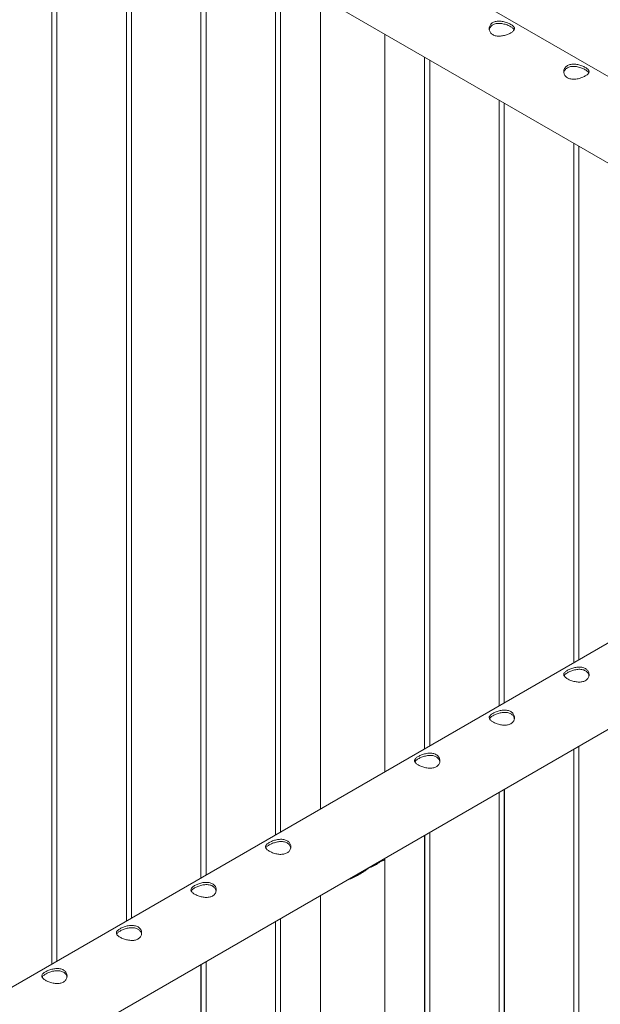
# Paper-space layout 'Sheet2' of a CAD drawing. Units: millimetres. Extents: x 0 to 42, y 0 to 29.8.
# Drawn here: x 36 to 36.7, y 18.7 to 19.9 of the extents above; entities that cross this region are included whole.
import ezdxf

# ---------------------------------------------------------------- set-up
doc = ezdxf.new("R2010")
doc.units = ezdxf.units.MM

psp = doc.layouts.new('Sheet2')

# ---------------------------------------------------------------- linework, layer by layer
at = {"color": 7, "linetype": 'Continuous', "lineweight": 0}
for p, q in [((37.2889, 19.5105), (35.5816, 20.4961)), ((35.5372, 20.4191), (37.2161, 19.4499)), ((36.0645, 20.1147), (36.0645, 18.7851)), ((36.0705, 18.7885), (36.0705, 20.1112)), ((36.1529, 20.0637), (36.1529, 18.8361)), ((36.1589, 18.8396), (36.1589, 20.0602)), ((36.2413, 20.0126), (36.2413, 18.8871)), ((36.2473, 18.8906), (36.2473, 20.0092)), ((36.3297, 19.9616), (36.3297, 18.9382)), ((36.3357, 18.9416), (36.3357, 19.9581)), ((36.383, 19.9296), (36.383, 18.9689)), ((36.4591, 19.0129), (36.4591, 19.8869)), ((36.5064, 19.8596), (36.5064, 19.0402)), ((36.5124, 19.0437), (36.5124, 19.8561)), ((36.5948, 19.8085), (36.5948, 19.0912)), ((36.6008, 19.0947), (36.6008, 19.8051)), ((36.6832, 19.7575), (36.6832, 19.1423)), ((36.6892, 19.1457), (36.6892, 19.754)), ((37.2605, 19.4755), (35.5534, 18.49)), ((35.5817, 18.4037), (37.305, 19.3985)), ((36.6892, 16.718), (36.6892, 19.0431)), ((36.6893, 16.0033), (36.6893, 19.0431)), ((36.6832, 19.0396), (36.6832, 16.7177)), ((36.6833, 19.0396), (36.6833, 16.0037)), ((36.5948, 18.9886), (36.5948, 16.7688)), ((36.5949, 18.9886), (36.5949, 15.9527)), ((36.6008, 16.7691), (36.6008, 18.992)), ((36.6009, 15.9523), (36.6009, 18.9921)), ((36.5064, 18.9376), (36.5064, 16.8198)), ((36.5065, 18.9376), (36.5065, 15.9016)), ((36.5124, 16.8201), (36.5124, 18.941)), ((36.5125, 15.9013), (36.5125, 18.9411)), ((36.4415, 18.8994), (36.4533, 18.9062)), ((36.4469, 18.9025), (36.4469, 18.9032)), ((36.4591, 18.9094), (36.4591, 18.9102)), ((36.4592, 15.8469), (36.4592, 18.909)), ((36.383, 18.8663), (36.383, 16.8674)), ((36.3831, 18.8663), (36.3831, 15.8469)), ((36.3297, 18.8355), (36.3297, 15.7996)), ((36.3297, 18.8355), (36.3297, 16.9218)), ((36.3357, 15.7992), (36.3357, 18.839)), ((36.3357, 16.9221), (36.3357, 18.839)), ((36.2413, 18.7845), (36.2413, 16.9729)), ((36.2414, 18.7845), (36.2414, 15.7485)), ((36.2473, 16.9732), (36.2473, 18.7879)), ((36.2474, 15.7482), (36.2474, 18.788))]:
    psp.add_line(p, q, dxfattribs=at)
psp.add_arc((36.4299, 18.9331), 0.0357, 288.9685, 311.0262, dxfattribs=at)
for points, knots in [([(36.6084, 19.8984), (36.609, 19.8981), (36.6101, 19.8974), (36.6113, 19.8964), (36.6122, 19.8953), (36.6128, 19.8943), (36.6129, 19.8932), (36.6126, 19.8921), (36.6119, 19.891), (36.6108, 19.8899), (36.6093, 19.8888), (36.6075, 19.8878), (36.6055, 19.8868), (36.6034, 19.886), (36.6011, 19.8853), (36.5986, 19.8848), (36.5961, 19.8845), (36.5936, 19.8844), (36.5912, 19.8847), (36.589, 19.8853), (36.5871, 19.8862), (36.5855, 19.8873), (36.5843, 19.8887), (36.5834, 19.8902), (36.5829, 19.8919), (36.5828, 19.8937), (36.5831, 19.8955), (36.5838, 19.8972), (36.5849, 19.8988), (36.5864, 19.9001), (36.5881, 19.9011), (36.5901, 19.9018), (36.5923, 19.9022), (36.5946, 19.9023), (36.597, 19.9022), (36.5995, 19.9018), (36.602, 19.9012), (36.6044, 19.9003), (36.6066, 19.8994), (36.6078, 19.8988), (36.6084, 19.8984)], [0, 0, 0, 0, 0.02579, 0.051584, 0.077327, 0.103076, 0.129766, 0.156454, 0.183861, 0.21126, 0.237681, 0.2641, 0.289453, 0.314812, 0.340508, 0.366209, 0.393153, 0.420095, 0.447439, 0.474776, 0.500847, 0.526919, 0.552063, 0.577212, 0.603176, 0.629143, 0.6564, 0.683652, 0.710728, 0.737798, 0.763562, 0.789329, 0.814665, 0.840006, 0.866302, 0.892599, 0.919962, 0.947318, 0.973662, 1, 1, 1, 1]), ([(36.583, 19.8919), (36.583, 19.8921), (36.5831, 19.893), (36.5837, 19.8944), (36.5848, 19.896), (36.5862, 19.8974), (36.588, 19.8984), (36.5899, 19.8991), (36.5921, 19.8995), (36.5943, 19.8997), (36.5967, 19.8995), (36.5992, 19.8991), (36.6017, 19.8985), (36.6042, 19.8977), (36.6065, 19.8967), (36.6078, 19.896), (36.6084, 19.8956)], [0, 0, 0, 0, 0.030916, 0.107349, 0.183432, 0.259494, 0.331348, 0.403209, 0.473493, 0.543795, 0.616974, 0.690159, 0.766941, 0.8437, 0.921861, 1, 1, 1, 1]), ([(36.6084, 19.8956), (36.609, 19.8953), (36.6101, 19.8946), (36.6113, 19.8936), (36.6121, 19.8927), (36.6124, 19.8922), (36.6125, 19.892)], [0, 0, 0, 0, 0.278012, 0.556081, 0.833505, 1, 1, 1, 1]), ([(36.6968, 19.8474), (36.6974, 19.8471), (36.6985, 19.8464), (36.6997, 19.8453), (36.7006, 19.8443), (36.7012, 19.8432), (36.7013, 19.8422), (36.701, 19.8411), (36.7003, 19.8399), (36.6992, 19.8388), (36.6977, 19.8378), (36.6959, 19.8367), (36.6939, 19.8358), (36.6917, 19.835), (36.6894, 19.8343), (36.687, 19.8338), (36.6845, 19.8335), (36.682, 19.8334), (36.6796, 19.8337), (36.6774, 19.8342), (36.6755, 19.8351), (36.6739, 19.8363), (36.6727, 19.8377), (36.6718, 19.8392), (36.6713, 19.8409), (36.6712, 19.8427), (36.6714, 19.8445), (36.6722, 19.8462), (36.6733, 19.8477), (36.6748, 19.849), (36.6765, 19.8501), (36.6785, 19.8508), (36.6807, 19.8512), (36.683, 19.8513), (36.6854, 19.8512), (36.6879, 19.8508), (36.6904, 19.8501), (36.6928, 19.8493), (36.695, 19.8484), (36.6962, 19.8477), (36.6968, 19.8474)], [0, 0, 0, 0, 0.02579, 0.051584, 0.077327, 0.103076, 0.129766, 0.156454, 0.183861, 0.21126, 0.237681, 0.2641, 0.289453, 0.314812, 0.340508, 0.366209, 0.393153, 0.420095, 0.447439, 0.474776, 0.500847, 0.526919, 0.552063, 0.577212, 0.603176, 0.629143, 0.6564, 0.683652, 0.710728, 0.737798, 0.763562, 0.789329, 0.814665, 0.840006, 0.866302, 0.892599, 0.919962, 0.947318, 0.973662, 1, 1, 1, 1]), ([(36.6714, 19.8409), (36.6714, 19.8411), (36.6715, 19.842), (36.6721, 19.8434), (36.6732, 19.845), (36.6746, 19.8463), (36.6764, 19.8474), (36.6783, 19.8481), (36.6805, 19.8485), (36.6827, 19.8486), (36.6851, 19.8485), (36.6876, 19.8481), (36.6901, 19.8475), (36.6926, 19.8466), (36.6949, 19.8457), (36.6962, 19.845), (36.6968, 19.8446)], [0, 0, 0, 0, 0.030916, 0.107349, 0.183432, 0.259494, 0.331348, 0.403209, 0.473493, 0.543795, 0.616974, 0.690159, 0.766941, 0.8437, 0.921861, 1, 1, 1, 1]), ([(36.6968, 19.8446), (36.6974, 19.8443), (36.6985, 19.8436), (36.6997, 19.8426), (36.7005, 19.8417), (36.7008, 19.8412), (36.7009, 19.841)], [0, 0, 0, 0, 0.278012, 0.556081, 0.833505, 1, 1, 1, 1]), ([(36.6757, 19.133), (36.6763, 19.1333), (36.6775, 19.134), (36.6796, 19.1349), (36.6819, 19.1357), (36.6843, 19.1363), (36.6867, 19.1367), (36.6893, 19.1369), (36.6917, 19.1368), (36.694, 19.1364), (36.6961, 19.1356), (36.6978, 19.1346), (36.6992, 19.1333), (36.7003, 19.1319), (36.701, 19.1303), (36.7013, 19.1285), (36.7013, 19.1267), (36.7008, 19.1249), (36.6998, 19.1233), (36.6985, 19.1218), (36.6969, 19.1207), (36.695, 19.1198), (36.6929, 19.1193), (36.6907, 19.119), (36.6883, 19.119), (36.6859, 19.1193), (36.6834, 19.1198), (36.6809, 19.1205), (36.6786, 19.1214), (36.6765, 19.1224), (36.6748, 19.1234), (36.6734, 19.1244), (36.6723, 19.1255), (36.6716, 19.1265), (36.6713, 19.1276), (36.6713, 19.1287), (36.6718, 19.1298), (36.6727, 19.1309), (36.674, 19.132), (36.6751, 19.1327), (36.6757, 19.133)], [0, 0, 0, 0, 0.02579, 0.051584, 0.077327, 0.103076, 0.129766, 0.156454, 0.183861, 0.21126, 0.237681, 0.2641, 0.289453, 0.314812, 0.340508, 0.366209, 0.393153, 0.420095, 0.447439, 0.474776, 0.500847, 0.526919, 0.552063, 0.577212, 0.603176, 0.629143, 0.6564, 0.683652, 0.710728, 0.737798, 0.763562, 0.789329, 0.814665, 0.840006, 0.866302, 0.892599, 0.919962, 0.947318, 0.973662, 1, 1, 1, 1]), ([(36.6757, 19.1302), (36.6763, 19.1305), (36.6775, 19.1312), (36.6796, 19.1321), (36.6818, 19.1329), (36.6842, 19.1335), (36.6867, 19.134), (36.6892, 19.1342), (36.6917, 19.1342), (36.694, 19.1338), (36.696, 19.133), (36.6978, 19.132), (36.6992, 19.1308), (36.7003, 19.1293), (36.7009, 19.1279), (36.7011, 19.1269), (36.7011, 19.1265)], [0, 0, 0, 0, 0.071985, 0.143984, 0.215817, 0.287668, 0.362578, 0.437484, 0.514775, 0.59204, 0.666145, 0.740242, 0.810879, 0.88153, 0.953186, 1, 1, 1, 1]), ([(36.6716, 19.1265), (36.6717, 19.1267), (36.6719, 19.1271), (36.6726, 19.128), (36.6739, 19.1291), (36.6751, 19.1298), (36.6757, 19.1302)], [0, 0, 0, 0, 0.102394, 0.398026, 0.699055, 1, 1, 1, 1]), ([(36.5873, 19.082), (36.5879, 19.0823), (36.5891, 19.083), (36.5912, 19.0839), (36.5935, 19.0846), (36.5959, 19.0853), (36.5984, 19.0857), (36.6009, 19.0859), (36.6033, 19.0858), (36.6056, 19.0853), (36.6077, 19.0846), (36.6095, 19.0836), (36.6109, 19.0823), (36.6119, 19.0808), (36.6126, 19.0792), (36.613, 19.0775), (36.6129, 19.0757), (36.6124, 19.0739), (36.6115, 19.0723), (36.6101, 19.0708), (36.6085, 19.0696), (36.6066, 19.0688), (36.6045, 19.0683), (36.6023, 19.068), (36.6, 19.068), (36.5975, 19.0683), (36.595, 19.0688), (36.5925, 19.0695), (36.5902, 19.0704), (36.5881, 19.0714), (36.5864, 19.0724), (36.585, 19.0734), (36.5839, 19.0745), (36.5832, 19.0755), (36.5829, 19.0766), (36.5829, 19.0777), (36.5834, 19.0788), (36.5843, 19.0799), (36.5856, 19.0809), (36.5867, 19.0816), (36.5873, 19.082)], [0, 0, 0, 0, 0.02579, 0.051584, 0.077327, 0.103076, 0.129766, 0.156454, 0.183861, 0.21126, 0.237681, 0.2641, 0.289453, 0.314812, 0.340508, 0.366209, 0.393153, 0.420095, 0.447439, 0.474776, 0.500847, 0.526919, 0.552063, 0.577212, 0.603176, 0.629143, 0.6564, 0.683652, 0.710728, 0.737798, 0.763562, 0.789329, 0.814665, 0.840006, 0.866302, 0.892599, 0.919962, 0.947318, 0.973662, 1, 1, 1, 1]), ([(36.5833, 19.0755), (36.5833, 19.0756), (36.5835, 19.0761), (36.5842, 19.077), (36.5855, 19.0781), (36.5867, 19.0788), (36.5873, 19.0792)], [0, 0, 0, 0, 0.102394, 0.398026, 0.699055, 1, 1, 1, 1]), ([(36.5873, 19.0792), (36.5879, 19.0795), (36.5891, 19.0802), (36.5912, 19.0811), (36.5934, 19.0819), (36.5958, 19.0825), (36.5983, 19.083), (36.6008, 19.0832), (36.6033, 19.0831), (36.6056, 19.0827), (36.6077, 19.082), (36.6094, 19.081), (36.6108, 19.0797), (36.6119, 19.0783), (36.6125, 19.0768), (36.6127, 19.0759), (36.6128, 19.0755)], [0, 0, 0, 0, 0.071985, 0.143984, 0.215817, 0.287668, 0.362578, 0.437484, 0.514775, 0.59204, 0.666145, 0.740242, 0.810879, 0.88153, 0.953186, 1, 1, 1, 1]), ([(36.4989, 19.0309), (36.4995, 19.0313), (36.5007, 19.0319), (36.5028, 19.0328), (36.5051, 19.0336), (36.5075, 19.0342), (36.51, 19.0347), (36.5125, 19.0349), (36.5149, 19.0347), (36.5172, 19.0343), (36.5193, 19.0336), (36.5211, 19.0325), (36.5225, 19.0313), (36.5235, 19.0298), (36.5242, 19.0282), (36.5246, 19.0265), (36.5245, 19.0247), (36.524, 19.0229), (36.5231, 19.0212), (36.5218, 19.0198), (36.5201, 19.0186), (36.5182, 19.0178), (36.5162, 19.0172), (36.5139, 19.017), (36.5116, 19.017), (36.5091, 19.0173), (36.5066, 19.0178), (36.5041, 19.0185), (36.5018, 19.0194), (36.4997, 19.0203), (36.498, 19.0214), (36.4966, 19.0224), (36.4955, 19.0234), (36.4948, 19.0245), (36.4945, 19.0255), (36.4945, 19.0266), (36.495, 19.0277), (36.496, 19.0288), (36.4972, 19.0299), (36.4984, 19.0306), (36.4989, 19.0309)], [0, 0, 0, 0, 0.02579, 0.051584, 0.077327, 0.103076, 0.129766, 0.156454, 0.183861, 0.21126, 0.237681, 0.2641, 0.289453, 0.314812, 0.340508, 0.366209, 0.393153, 0.420095, 0.447439, 0.474776, 0.500847, 0.526919, 0.552063, 0.577212, 0.603176, 0.629143, 0.6564, 0.683652, 0.710728, 0.737798, 0.763562, 0.789329, 0.814665, 0.840006, 0.866302, 0.892599, 0.919962, 0.947318, 0.973662, 1, 1, 1, 1]), ([(36.4989, 19.0282), (36.4995, 19.0285), (36.5007, 19.0291), (36.5028, 19.03), (36.5051, 19.0308), (36.5074, 19.0315), (36.5099, 19.032), (36.5124, 19.0322), (36.5149, 19.0321), (36.5172, 19.0317), (36.5193, 19.031), (36.521, 19.03), (36.5224, 19.0287), (36.5235, 19.0272), (36.5242, 19.0258), (36.5243, 19.0249), (36.5244, 19.0245)], [0, 0, 0, 0, 0.071985, 0.143984, 0.215817, 0.287668, 0.362578, 0.437484, 0.514775, 0.59204, 0.666145, 0.740242, 0.810879, 0.88153, 0.953186, 1, 1, 1, 1]), ([(36.4949, 19.0245), (36.4949, 19.0246), (36.4951, 19.0251), (36.4959, 19.026), (36.4971, 19.0271), (36.4983, 19.0278), (36.4989, 19.0282)], [0, 0, 0, 0, 0.102394, 0.398026, 0.699055, 1, 1, 1, 1]), ([(36.3221, 18.9289), (36.3227, 18.9292), (36.324, 18.9299), (36.3261, 18.9308), (36.3283, 18.9316), (36.3307, 18.9322), (36.3332, 18.9326), (36.3357, 18.9328), (36.3382, 18.9327), (36.3405, 18.9323), (36.3425, 18.9315), (36.3443, 18.9305), (36.3457, 18.9292), (36.3468, 18.9278), (36.3475, 18.9262), (36.3478, 18.9244), (36.3477, 18.9226), (36.3472, 18.9208), (36.3463, 18.9192), (36.345, 18.9177), (36.3433, 18.9166), (36.3415, 18.9157), (36.3394, 18.9152), (36.3371, 18.9149), (36.3348, 18.9149), (36.3323, 18.9152), (36.3298, 18.9157), (36.3273, 18.9164), (36.325, 18.9173), (36.323, 18.9183), (36.3212, 18.9193), (36.3198, 18.9203), (36.3187, 18.9214), (36.318, 18.9224), (36.3177, 18.9235), (36.3178, 18.9246), (36.3183, 18.9257), (36.3192, 18.9268), (36.3205, 18.9279), (36.3216, 18.9285), (36.3221, 18.9289)], [0, 0, 0, 0, 0.02579, 0.051584, 0.077327, 0.103076, 0.129766, 0.156454, 0.183861, 0.21126, 0.237681, 0.2641, 0.289453, 0.314812, 0.340508, 0.366209, 0.393153, 0.420095, 0.447439, 0.474776, 0.500847, 0.526919, 0.552063, 0.577212, 0.603176, 0.629143, 0.6564, 0.683652, 0.710728, 0.737798, 0.763562, 0.789329, 0.814665, 0.840006, 0.866302, 0.892599, 0.919962, 0.947318, 0.973662, 1, 1, 1, 1]), ([(36.3181, 18.9224), (36.3181, 18.9226), (36.3183, 18.923), (36.3191, 18.9239), (36.3204, 18.925), (36.3215, 18.9257), (36.3221, 18.9261)], [0, 0, 0, 0, 0.102394, 0.398026, 0.699055, 1, 1, 1, 1]), ([(36.3221, 18.9261), (36.3227, 18.9264), (36.3239, 18.9271), (36.326, 18.928), (36.3283, 18.9288), (36.3307, 18.9294), (36.3331, 18.9299), (36.3356, 18.9301), (36.3381, 18.9301), (36.3404, 18.9297), (36.3425, 18.9289), (36.3442, 18.9279), (36.3457, 18.9267), (36.3467, 18.9252), (36.3474, 18.9238), (36.3475, 18.9228), (36.3476, 18.9224)], [0, 0, 0, 0, 0.071985, 0.143984, 0.215817, 0.287668, 0.362578, 0.437484, 0.514775, 0.59204, 0.666145, 0.740242, 0.810879, 0.88153, 0.953186, 1, 1, 1, 1]), ([(36.4586, 18.91), (36.4588, 18.9097), (36.4592, 18.9093), (36.4592, 18.9088), (36.4589, 18.9084), (36.4583, 18.908), (36.4572, 18.9076), (36.4557, 18.9071), (36.4541, 18.9065), (36.4533, 18.9062)], [0, 0, 0, 0, 0.124224, 0.257986, 0.391763, 0.529393, 0.667008, 0.832045, 1, 1, 1, 1]), ([(36.456, 18.9085), (36.4561, 18.9084), (36.4565, 18.9079), (36.4562, 18.9075), (36.456, 18.9072)], [0, 0, 0, 0, 0.212075, 1, 1, 1, 1]), ([(36.4415, 18.8994), (36.4405, 18.8987), (36.4386, 18.8974), (36.4347, 18.8947), (36.4298, 18.8915), (36.4236, 18.8881), (36.4188, 18.8859), (36.4161, 18.8852), (36.4154, 18.885)], [0, 0, 0, 0, 0.114931, 0.229945, 0.467933, 0.696711, 0.930263, 1, 1, 1, 1]), ([(36.4305, 18.8921), (36.4297, 18.8916), (36.4268, 18.89), (36.4227, 18.888), (36.4194, 18.887), (36.4182, 18.8866)], [0, 0, 0, 0, 0.204584, 0.713717, 1, 1, 1, 1]), ([(36.2337, 18.8779), (36.2344, 18.8782), (36.2356, 18.8789), (36.2377, 18.8797), (36.2399, 18.8805), (36.2423, 18.8812), (36.2448, 18.8816), (36.2473, 18.8818), (36.2498, 18.8817), (36.2521, 18.8812), (36.2541, 18.8805), (36.2559, 18.8795), (36.2573, 18.8782), (36.2584, 18.8767), (36.2591, 18.8751), (36.2594, 18.8734), (36.2593, 18.8716), (36.2588, 18.8698), (36.2579, 18.8682), (36.2566, 18.8667), (36.255, 18.8655), (36.2531, 18.8647), (36.251, 18.8642), (36.2488, 18.8639), (36.2464, 18.8639), (36.2439, 18.8642), (36.2414, 18.8647), (36.239, 18.8654), (36.2366, 18.8663), (36.2346, 18.8673), (36.2328, 18.8683), (36.2314, 18.8693), (36.2304, 18.8704), (36.2296, 18.8714), (36.2293, 18.8725), (36.2294, 18.8736), (36.2299, 18.8747), (36.2308, 18.8758), (36.2321, 18.8768), (36.2332, 18.8775), (36.2337, 18.8779)], [0, 0, 0, 0, 0.0257898, 0.0515841, 0.0773273, 0.1030762, 0.1297659, 0.1564543, 0.1838607, 0.2112596, 0.2376806, 0.2640996, 0.2894535, 0.3148121, 0.3405084, 0.3662093, 0.3931533, 0.4200946, 0.4474394, 0.4747758, 0.5008475, 0.5269194, 0.5520628, 0.5772123, 0.6031764, 0.6291434, 0.6564004, 0.6836521, 0.7107281, 0.737798, 0.7635623, 0.7893287, 0.8146648, 0.8400064, 0.8663019, 0.8925991, 0.9199623, 0.9473185, 0.9736617, 1, 1, 1, 1]), ([(36.2337, 18.8751), (36.2343, 18.8754), (36.2356, 18.8761), (36.2377, 18.877), (36.2399, 18.8778), (36.2423, 18.8784), (36.2447, 18.8789), (36.2472, 18.8791), (36.2497, 18.879), (36.252, 18.8786), (36.2541, 18.8779), (36.2559, 18.8769), (36.2573, 18.8756), (36.2583, 18.8742), (36.259, 18.8727), (36.2591, 18.8718), (36.2592, 18.8714)], [0, 0, 0, 0, 0.071985, 0.143984, 0.215817, 0.287668, 0.362578, 0.437484, 0.514775, 0.59204, 0.666145, 0.740242, 0.810879, 0.88153, 0.953186, 1, 1, 1, 1]), ([(36.2297, 18.8714), (36.2298, 18.8715), (36.2299, 18.872), (36.2307, 18.8729), (36.232, 18.874), (36.2332, 18.8747), (36.2337, 18.8751)], [0, 0, 0, 0, 0.102394, 0.398026, 0.699055, 1, 1, 1, 1]), ([(36.1454, 18.8268), (36.146, 18.8272), (36.1472, 18.8278), (36.1493, 18.8287), (36.1515, 18.8295), (36.1539, 18.8301), (36.1564, 18.8306), (36.1589, 18.8307), (36.1614, 18.8306), (36.1637, 18.8302), (36.1658, 18.8295), (36.1675, 18.8284), (36.1689, 18.8272), (36.17, 18.8257), (36.1707, 18.8241), (36.171, 18.8224), (36.1709, 18.8206), (36.1704, 18.8188), (36.1695, 18.8171), (36.1682, 18.8157), (36.1666, 18.8145), (36.1647, 18.8137), (36.1626, 18.8131), (36.1604, 18.8129), (36.158, 18.8129), (36.1555, 18.8132), (36.153, 18.8137), (36.1506, 18.8144), (36.1483, 18.8153), (36.1462, 18.8162), (36.1444, 18.8173), (36.143, 18.8183), (36.142, 18.8193), (36.1413, 18.8204), (36.1409, 18.8214), (36.141, 18.8225), (36.1415, 18.8236), (36.1424, 18.8247), (36.1437, 18.8258), (36.1448, 18.8265), (36.1454, 18.8268)], [0, 0, 0, 0, 0.0257898, 0.0515841, 0.0773273, 0.1030762, 0.1297659, 0.1564543, 0.1838607, 0.2112596, 0.2376806, 0.2640996, 0.2894535, 0.3148121, 0.3405084, 0.3662093, 0.3931533, 0.4200946, 0.4474394, 0.4747758, 0.5008475, 0.5269194, 0.5520628, 0.5772123, 0.6031764, 0.6291434, 0.6564004, 0.6836521, 0.7107281, 0.737798, 0.7635623, 0.7893287, 0.8146648, 0.8400064, 0.8663019, 0.8925991, 0.9199623, 0.9473185, 0.9736617, 1, 1, 1, 1]), ([(36.1413, 18.8204), (36.1414, 18.8205), (36.1415, 18.821), (36.1423, 18.8218), (36.1436, 18.823), (36.1448, 18.8237), (36.1454, 18.8241)], [0, 0, 0, 0, 0.102394, 0.398026, 0.699055, 1, 1, 1, 1]), ([(36.1454, 18.8241), (36.146, 18.8244), (36.1472, 18.825), (36.1493, 18.8259), (36.1515, 18.8267), (36.1539, 18.8274), (36.1563, 18.8279), (36.1589, 18.8281), (36.1613, 18.828), (36.1636, 18.8276), (36.1657, 18.8269), (36.1675, 18.8259), (36.1689, 18.8246), (36.1699, 18.8231), (36.1706, 18.8217), (36.1708, 18.8208), (36.1708, 18.8204)], [0, 0, 0, 0, 0.071985, 0.143984, 0.215817, 0.287668, 0.362578, 0.437484, 0.514775, 0.59204, 0.666145, 0.740242, 0.810879, 0.88153, 0.953186, 1, 1, 1, 1]), ([(36.057, 18.7758), (36.0576, 18.7761), (36.0588, 18.7768), (36.0609, 18.7777), (36.0632, 18.7785), (36.0656, 18.7791), (36.068, 18.7795), (36.0705, 18.7797), (36.073, 18.7796), (36.0753, 18.7792), (36.0774, 18.7784), (36.0791, 18.7774), (36.0805, 18.7762), (36.0816, 18.7747), (36.0823, 18.7731), (36.0826, 18.7713), (36.0825, 18.7695), (36.0821, 18.7678), (36.0811, 18.7661), (36.0798, 18.7647), (36.0782, 18.7635), (36.0763, 18.7626), (36.0742, 18.7621), (36.072, 18.7618), (36.0696, 18.7619), (36.0672, 18.7621), (36.0646, 18.7627), (36.0622, 18.7634), (36.0599, 18.7642), (36.0578, 18.7652), (36.0561, 18.7662), (36.0546, 18.7673), (36.0536, 18.7683), (36.0529, 18.7694), (36.0525, 18.7704), (36.0526, 18.7715), (36.0531, 18.7726), (36.054, 18.7737), (36.0553, 18.7748), (36.0564, 18.7755), (36.057, 18.7758)], [0, 0, 0, 0, 0.02579, 0.051584, 0.077327, 0.103076, 0.129766, 0.156454, 0.183861, 0.21126, 0.237681, 0.2641, 0.289453, 0.314812, 0.340508, 0.366209, 0.393153, 0.420095, 0.447439, 0.474776, 0.500847, 0.526919, 0.552063, 0.577212, 0.603176, 0.629143, 0.6564, 0.683652, 0.710728, 0.737798, 0.763562, 0.789329, 0.814665, 0.840006, 0.866302, 0.892599, 0.919962, 0.947318, 0.973662, 1, 1, 1, 1]), ([(36.0529, 18.7694), (36.053, 18.7695), (36.0532, 18.77), (36.0539, 18.7708), (36.0552, 18.7719), (36.0564, 18.7727), (36.057, 18.773)], [0, 0, 0, 0, 0.102394, 0.398026, 0.699055, 1, 1, 1, 1]), ([(36.057, 18.773), (36.0576, 18.7734), (36.0588, 18.774), (36.0609, 18.7749), (36.0631, 18.7757), (36.0655, 18.7764), (36.068, 18.7768), (36.0705, 18.7771), (36.0729, 18.777), (36.0753, 18.7766), (36.0773, 18.7758), (36.0791, 18.7748), (36.0805, 18.7736), (36.0815, 18.7721), (36.0822, 18.7707), (36.0824, 18.7697), (36.0824, 18.7694)], [0, 0, 0, 0, 0.071985, 0.143984, 0.215817, 0.287668, 0.362578, 0.437484, 0.514775, 0.59204, 0.666145, 0.740242, 0.810879, 0.88153, 0.953186, 1, 1, 1, 1])]:
    psp.add_open_spline(points, degree=3, knots=knots, dxfattribs=at)

doc.saveas('drawing.dxf')
